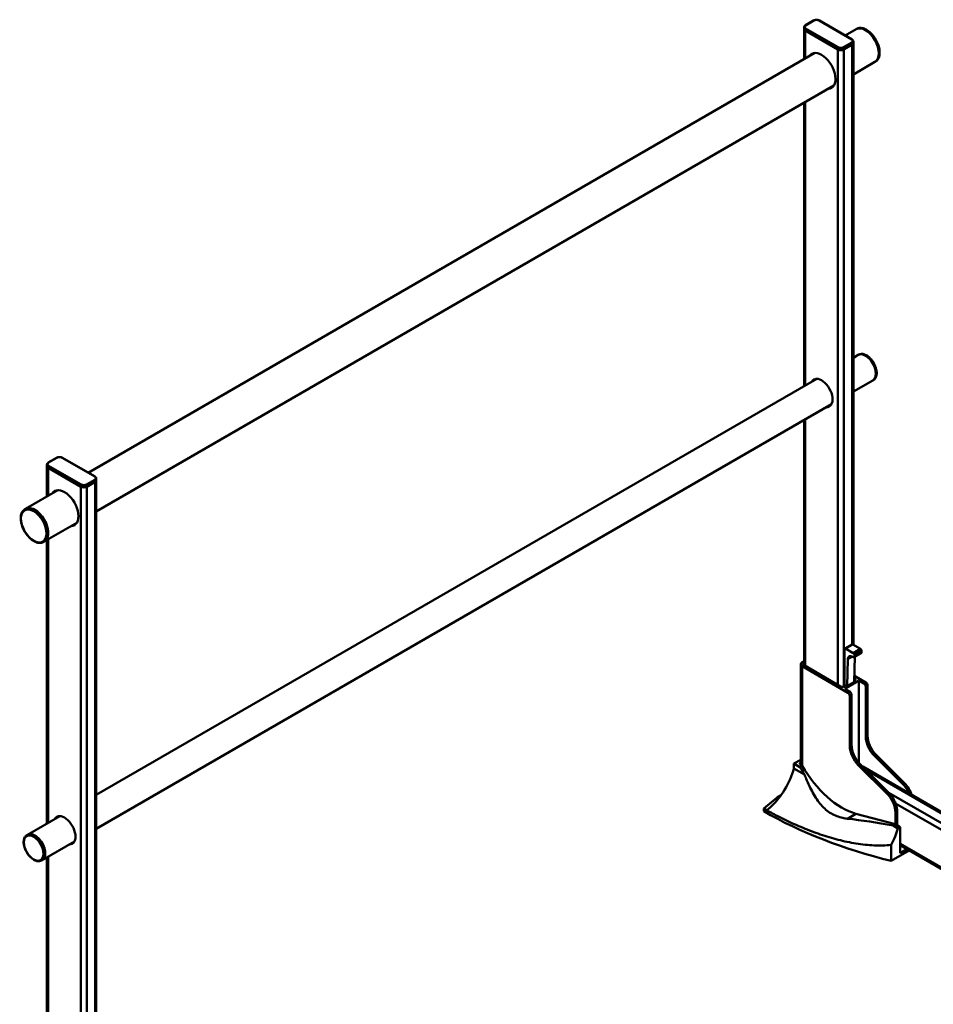
# Model space of a CAD drawing. Units: millimetres. Extents: x 0 to 8910, y 0 to 6300.
# Drawn here: x 6728 to 7817, y 2693 to 3866 of the extents above; entities that cross this region are included whole.
import ezdxf

# ---------------------------------------------------------------- set-up
doc = ezdxf.new("R2010")
doc.units = ezdxf.units.MM
doc.header["$LTSCALE"] = 15
doc.layers.add('Sichtbare Kanten(DIN)', color=7, linetype='Continuous', lineweight=50)
doc.layers.add('Sichtbare tangentiale Kanten(DIN)', color=7, linetype='Continuous', lineweight=50)

msp = doc.modelspace()

# ---------------------------------------------------------------- linework, layer by layer
at = {"layer": 'Sichtbare Kanten(DIN)'}
for p, q in [((7674.73, 3864.75), (7664.84, 3859.03)), ((7720.49, 3842.29), (7681.6, 3864.75)), ((7663.27, 3854.72), (7663.27, 3856.76)), ((7663.27, 3818.62), (7663.27, 3854.72)), ((7664.73, 3852.68), (7703.62, 3830.22)), ((7703.62, 3830.22), (7664.73, 3852.68)), ((7725.25, 3854.4), (7712.38, 3846.97)), ((7725.25, 3854.4), (7725.96, 3854.81)), ((7710.69, 3830.22), (7720.59, 3835.94)), ((7720.59, 3835.94), (7710.69, 3830.22)), ((7722.06, 3837.98), (7722.06, 3840.02)), ((7722.06, 3120.99), (7722.06, 3837.98)), ((7676.32, 3826.15), (6810.11, 3326.05)), ((7671.77, 3824.44), (7672.56, 3823.98)), ((7747.75, 3815.43), (7722.06, 3800.6)), ((7747.75, 3815.43), (7748.46, 3815.84)), ((7698.82, 3787.18), (6819.79, 3279.67)), ((7663.27, 3429.09), (7663.27, 3766.66)), ((7727.75, 3466.32), (7722.06, 3463.03)), ((7727.75, 3466.32), (7728.46, 3466.73)), ((7678.43, 3437.84), (6819.79, 2942.11)), ((7676.92, 3437.71), (7677.56, 3437.34)), ((7745.25, 3436.01), (7722.06, 3422.62)), ((7745.25, 3436.01), (7745.96, 3436.42)), ((7695.93, 3407.53), (6819.79, 2901.69)), ((7663.27, 3096.63), (7663.27, 3388.68)), ((6772.47, 3343.82), (6762.57, 3338.11)), ((6818.22, 3321.37), (6779.33, 3343.82)), ((6761, 3333.79), (6761, 3335.84)), ((6761, 3297.69), (6761, 3333.79)), ((6762.46, 3331.75), (6801.35, 3309.3)), ((6801.35, 3309.3), (6762.46, 3331.75)), ((6808.43, 3309.3), (6818.33, 3315.02)), ((6818.33, 3315.02), (6808.43, 3309.3)), ((6819.79, 3317.06), (6819.79, 3319.1)), ((6819.79, 2600.06), (6819.79, 3317.06)), ((6774.05, 3305.23), (6735.3, 3282.86)), ((6769.5, 3303.52), (6770.29, 3303.06)), ((6735.3, 3282.86), (6734.6, 3282.45)), ((6796.55, 3266.26), (6757.8, 3243.89)), ((6757.8, 3243.89), (6757.1, 3243.48)), ((6761, 2908.17), (6761, 3245.73)), ((7711.82, 3116.62), (7720.3, 3121.52)), ((7721.3, 3121.42), (7730.49, 3116.12)), ((7711.4, 3115.71), (7711.4, 3071.7)), ((7722.01, 3111.22), (7712.82, 3116.52)), ((7731.49, 3111.12), (7723.01, 3106.22)), ((7723.42, 3107.14), (7723.42, 3108.77)), ((7731.91, 3113.67), (7731.91, 3112.03)), ((7659.44, 2978), (7659.44, 3097.83)), ((7663.27, 3101.47), (7661.2, 3100.28)), ((7714.58, 3071.9), (7715.47, 3103.77)), ((7721.12, 3106.83), (7722.01, 3106.32)), ((7723.9, 3106.74), (7723.07, 3076.8)), ((7661.2, 3095.38), (7715.64, 3063.94)), ((7706.8, 3071.5), (7663.32, 3096.6)), ((7711.75, 3068.64), (7728.73, 3078.44)), ((7723.42, 3077.01), (7714.23, 3071.7)), ((7723.08, 3077.2), (7723.42, 3077.01)), ((7723.78, 3078.84), (7723.11, 3078.46)), ((7723.2, 3081.62), (7723.78, 3081.29)), ((7736.86, 3076.19), (7723.27, 3084.03)), ((7728.73, 3078.44), (7734.74, 3074.97)), ((7728.73, 3078.44), (7728.73, 2980.45)), ((7712.82, 3072.52), (7711.05, 3071.5)), ((7717.76, 3065.17), (7711.75, 3068.64)), ((7714.23, 3071.7), (7712.82, 3072.52)), ((7736.86, 3011.55), (7736.86, 3071.29)), ((7738.98, 3072.52), (7738.98, 3012.78)), ((7717.76, 3000.53), (7717.76, 3060.27)), ((7719.89, 3061.49), (7719.89, 3001.75)), ((7659.43, 2984.13), (7651.3, 2979.44)), ((7659.07, 2980.66), (7659.44, 2980.87)), ((7659.44, 2986.59), (7659.43, 2986.58)), ((7659.43, 2986.58), (7659.44, 2986.57)), ((7659.43, 2984.13), (7659.43, 2986.58)), ((7659.44, 2984.12), (7659.43, 2984.13)), ((7781.07, 2954.87), (7747.09, 2988.76)), ((7749.21, 2989.99), (7783.19, 2956.09)), ((7651.3, 2979.44), (7658.37, 2975.35)), ((7651.3, 2973.72), (7651.3, 2979.44)), ((7651.3, 2973.72), (7663.78, 2966.51)), ((7658.37, 2975.35), (7661.2, 2976.99)), ((7661.2, 2976.99), (7659.07, 2978.21)), ((7761.98, 2943.84), (7728, 2977.74)), ((7730.12, 2978.96), (7764.1, 2945.07)), ((7733.21, 2975.88), (7926.53, 2864.27)), ((7631.14, 2939.22), (7615.23, 2925.95)), ((7635.94, 2941.99), (7631.14, 2939.22)), ((7633.02, 2938.14), (7631.14, 2939.22)), ((7615.23, 2922.69), (7615.23, 2925.95)), ((7618.77, 2923.91), (7615.23, 2925.95)), ((7622.85, 2927.32), (7618.77, 2923.91)), ((7618.77, 2923.91), (7618.79, 2923.92)), ((7772.21, 2907.18), (7772.21, 2921.06)), ((7774.33, 2922.28), (7774.33, 2905.95)), ((6776.16, 2916.92), (6737.8, 2894.77)), ((6774.65, 2916.79), (6775.29, 2916.42)), ((7725.22, 2919.77), (7772.21, 2907.18)), ((7772.21, 2907.18), (7769.38, 2905.54)), ((7775.04, 2902.28), (7769.38, 2905.54)), ((7772.21, 2907.18), (7777.87, 2903.91)), ((7777.87, 2903.91), (7775.04, 2902.28)), ((7777.87, 2872.88), (7777.87, 2903.91)), ((6737.8, 2894.77), (6737.1, 2894.37)), ((6793.66, 2886.61), (6755.3, 2864.46)), ((7767.26, 2863.49), (7767.26, 2882.78)), ((7767.26, 2863.49), (7788.78, 2875.92)), ((7777.87, 2882.21), (7867.74, 2830.33)), ((7777.87, 2872.88), (7785.95, 2877.55)), ((6755.3, 2864.46), (6754.6, 2864.05)), ((6761, 2575.71), (6761, 2867.75))]:
    msp.add_line(p, q, dxfattribs=at)
for centre, major_axis, ratio, start_param, end_param in [((7668.27, 3854.72), (-5, 0), 0.5773503, 0, 0.7853982), ((7668.27, 3854.72), (-5, 0), 0.5773503, 0, 0.7853982), ((7736.5, 3834.92), (-11.25, 19.49), 0.5773503, 3.1415927, 6.2831853), ((7736.5, 3834.92), (11.25, -19.49), 0.5773503, 0, 3.1415927), ((7717.06, 3837.98), (5, 0), 0.5773503, 5.4977871, 6.2831853), ((7717.06, 3837.98), (5, 0), 0.5773503, 5.4977871, 6.2831853), ((7684.18, 3804.71), (-11.75, 20.35), 0.5773503, 2.8488181, 6.5759598), ((7684.96, 3805.16), (-11.75, 20.35), 0.5773503, 0.0331047, 0.2927745), ((7670.46, 3822.43), (1.25, 2.17), 0.5773503, 5.9993912, 6.1792897), ((7707.16, 3832.27), (5, 0), 0.5773503, 3.9269908, 5.4977871), ((7707.16, 3832.27), (-5, 0), 0.5773503, 0.7853982, 2.3561945), ((7684.96, 3805.16), (11.75, -20.35), 0.5773503, 5.9904108, 6.2500806), ((7736.5, 3451.17), (-8.75, 15.16), 0.5773503, 3.1415927, 6.2831853), ((7736.5, 3451.17), (8.75, -15.16), 0.5773503, 0, 3.1415927), ((7684.18, 3420.96), (-9.25, 16.02), 0.5773503, 2.8112953, 6.6134827), ((7684.96, 3421.4), (-9.25, 16.02), 0.5773503, 0.0420566, 0.3302974), ((7684.96, 3421.4), (9.25, -16.02), 0.5773503, 5.952888, 6.2411287), ((6766, 3333.79), (-5, 0), 0.5773503, 0, 0.7853982), ((6766, 3333.79), (-5, 0), 0.5773503, 0, 0.7853982), ((6804.89, 3311.34), (5, 0), 0.5773503, 3.9269908, 5.4977871), ((6804.89, 3311.34), (-5, 0), 0.5773503, 0.7853982, 2.3561945), ((6814.79, 3317.06), (5, 0), 0.5773503, 5.4977871, 6.2831853), ((6814.79, 3317.06), (5, 0), 0.5773503, 5.4977871, 6.2831853), ((6781.91, 3283.78), (-11.75, 20.35), 0.5773503, 2.8488181, 6.5759598), ((6782.69, 3284.23), (-11.75, 20.35), 0.5773503, 0.0331047, 0.2927745), ((6768.19, 3301.5), (1.25, 2.17), 0.5773503, 5.9993912, 6.1792897), ((6746.55, 3263.37), (11.25, -19.49), 0.5773503, 0, 3.1415927), ((6746.55, 3263.37), (-11.25, 19.49), 0.5773503, 3.1415927, 6.2831853), ((6782.69, 3284.23), (11.75, -20.35), 0.5773503, 5.9904108, 6.2500806), ((7721.3, 3119.79), (-1, 1.73), 0.5773503, 5.4977871, 6.2831853), ((7712.82, 3114.89), (-1, 1.73), 0.5773503, 5.4977871, 7.0685835), ((7721.12, 3100.3), (-4, 6.93), 0.5773503, 5.4977871, 7.0369485), ((7722.01, 3109.58), (1, -1.73), 0.5773503, 0.7853982, 2.3561945), ((7730.49, 3114.48), (-1, 1.73), 0.5773503, 3.9269908, 5.4977871), ((7730.49, 3112.85), (1, -1.73), 0.5773503, 0, 0.7853982), ((7665.44, 3097.83), (-6, 0), 0.5773503, 5.4977871, 7.0685835), ((7665.44, 3097.83), (-3, 0), 0.5773503, 5.5217662, 7.0685835), ((7722.01, 3107.95), (1, -1.73), 0.5773503, 5.4977871, 7.0685835), ((7721.65, 3080.07), (3, 0), 0.5773503, 5.4977871, 7.0685835), ((7734.74, 3072.52), (1.5, -2.6), 0.5773503, 0.7853982, 2.3561945), ((7736.86, 3073.74), (-1.5, 2.6), 0.5773503, 3.9269908, 5.4977871), ((7708.93, 3072.72), (3, 0), 0.5773503, 3.9269908, 5.4977871), ((7715.64, 3061.49), (1.5, -2.6), 0.5773503, 0.7853982, 2.3561945), ((7717.76, 3062.72), (-1.5, 2.6), 0.5773503, 3.9269908, 5.4977871), ((7752.41, 3002.57), (-11, 19.05), 0.5773503, 0.7853982, 2.0071286), ((7754.53, 3003.8), (11, -19.05), 0.5773503, 3.9269908, 5.1487213), ((7733.32, 2991.55), (-11, 19.05), 0.5773503, 0.7853982, 2.0071286), ((7735.44, 2992.77), (11, -19.05), 0.5773503, 3.9269908, 5.1487213), ((7661.2, 2979.44), (-3, 0), 0.5773503, 5.4977871, 7.0685835), ((7611.59, 2968.05), (30, 51.96), 0.5773503, 4.1957142, 5.1379078), ((7705.38, 3001.29), (-46.49, 80.52), 0.5773503, 1.5595506, 1.671163), ((7708.2, 3002.92), (46.49, -80.52), 0.5773503, 4.7011433, 5.7595865), ((7777.87, 2942.28), (11, -19.05), 0.5773503, 1.2354903, 2.0071286), ((7758.78, 2931.26), (11, -19.05), 0.5773503, 1.2829467, 2.0071286), ((7775.75, 2941.06), (-11, 19.05), 0.5773503, 4.5352164, 5.1487213), ((7756.66, 2930.04), (-11, 19.05), 0.5773503, 3.9269908, 5.1487213), ((7954.9, 3118.79), (480.36, 0), 0.5773503, 3.9269908, 4.3110869), ((7611.59, 2968.05), (-30, -51.96), 0.5773503, 0.9559299, 1.0541215), ((7758.78, 2931.26), (-11, 19.05), 0.5773503, 3.9269908, 4.4245393), ((6781.91, 2900.03), (-9.25, 16.02), 0.5773503, 2.8112953, 6.6134827), ((6782.69, 2900.48), (-9.25, 16.02), 0.5773503, 0.0420566, 0.3302974), ((7785.44, 2867.68), (-163.76, 36.15), 0.2019062, 4.855009, 5.2013318), ((6746.55, 2879.62), (8.75, -15.16), 0.5773503, 0, 3.1415927), ((6746.55, 2879.62), (-8.75, 15.16), 0.5773503, 3.1415927, 6.2831853), ((7735.33, 2896.6), (-30, -51.96), 0.5773503, 1.637409, 1.9963151), ((6782.69, 2900.48), (9.25, -16.02), 0.5773503, 5.952888, 6.2411287)]:
    msp.add_ellipse(centre, major_axis=major_axis, ratio=ratio, start_param=start_param, end_param=end_param, dxfattribs=at)
for points, knots in [([(7681.6, 3864.75), (7681.23, 3864.96), (7680.8, 3865.14), (7679.9, 3865.4), (7679.41, 3865.49), (7678.42, 3865.59), (7677.91, 3865.59), (7676.92, 3865.49), (7676.44, 3865.4), (7675.53, 3865.14), (7675.11, 3864.96), (7674.73, 3864.75)], [0, 0, 0, 0, 0.3141593, 0.3141593, 0.6283185, 0.6283185, 0.9424778, 0.9424778, 1.2566371, 1.2566371, 1.5707963, 1.5707963, 1.5707963, 1.5707963]), ([(7664.84, 3859.03), (7664.65, 3858.92), (7664.48, 3858.81), (7664.16, 3858.55), (7664.01, 3858.42), (7663.75, 3858.13), (7663.64, 3857.97), (7663.46, 3857.65), (7663.39, 3857.48), (7663.29, 3857.12), (7663.27, 3856.94), (7663.27, 3856.76)], [1.57079633, 1.57079633, 1.57079633, 1.57079633, 1.72787596, 1.72787596, 1.88495559, 1.88495559, 2.04203522, 2.04203522, 2.19911486, 2.19911486, 2.35619449, 2.35619449, 2.35619449, 2.35619449]), ([(7725.96, 3854.81), (7727.16, 3855.51), (7728.54, 3855.89), (7731.54, 3856.01), (7733.17, 3855.72), (7736.54, 3854.48), (7738.3, 3853.5), (7741.7, 3850.97), (7743.36, 3849.4), (7746.39, 3845.86), (7747.78, 3843.88), (7750.15, 3839.71), (7751.13, 3837.52), (7752.6, 3833.12), (7753.09, 3830.93), (7753.51, 3826.73), (7753.43, 3824.73), (7752.71, 3821.16), (7752.06, 3819.57), (7750.4, 3817.27), (7749.5, 3816.44), (7748.46, 3815.84)], [2.3561945, 2.3561945, 2.3561945, 2.3561945, 2.650652, 2.650652, 2.9603789, 2.9603789, 3.2858997, 3.2858997, 3.6133285, 3.6133285, 3.9395092, 3.9395092, 4.2651623, 4.2651623, 4.5914252, 4.5914252, 4.9189158, 4.9189158, 5.2438235, 5.2438235, 5.4977871, 5.4977871, 5.4977871, 5.4977871]), ([(7722.06, 3840.02), (7722.06, 3840.2), (7722.03, 3840.39), (7721.94, 3840.74), (7721.86, 3840.91), (7721.68, 3841.23), (7721.57, 3841.39), (7721.31, 3841.68), (7721.17, 3841.81), (7720.85, 3842.07), (7720.68, 3842.19), (7720.49, 3842.29)], [5.49778714, 5.49778714, 5.49778714, 5.49778714, 5.65486678, 5.65486678, 5.81194641, 5.81194641, 5.96902604, 5.96902604, 6.12610567, 6.12610567, 6.28318531, 6.28318531, 6.28318531, 6.28318531]), ([(7728.46, 3466.73), (7729.4, 3467.27), (7730.47, 3467.57), (7732.79, 3467.69), (7734.06, 3467.47), (7736.68, 3466.54), (7738.05, 3465.79), (7740.72, 3463.84), (7742.01, 3462.63), (7744.38, 3459.88), (7745.47, 3458.34), (7747.32, 3455.11), (7748.09, 3453.4), (7749.24, 3449.98), (7749.62, 3448.27), (7749.95, 3444.99), (7749.9, 3443.42), (7749.32, 3440.61), (7748.81, 3439.36), (7747.49, 3437.54), (7746.78, 3436.89), (7745.96, 3436.42)], [2.3561945, 2.3561945, 2.3561945, 2.3561945, 2.6443102, 2.6443102, 2.9503844, 2.9503844, 3.2769996, 3.2769996, 3.6066201, 3.6066201, 3.9346628, 3.9346628, 4.2619984, 4.2619984, 4.5901043, 4.5901043, 4.9197644, 4.9197644, 5.2458397, 5.2458397, 5.4977871, 5.4977871, 5.4977871, 5.4977871]), ([(6779.33, 3343.82), (6778.96, 3344.04), (6778.54, 3344.21), (6777.63, 3344.48), (6777.14, 3344.57), (6776.15, 3344.66), (6775.65, 3344.66), (6774.65, 3344.57), (6774.17, 3344.48), (6773.26, 3344.21), (6772.84, 3344.04), (6772.47, 3343.82)], [0, 0, 0, 0, 0.3141593, 0.3141593, 0.6283185, 0.6283185, 0.9424778, 0.9424778, 1.2566371, 1.2566371, 1.5707963, 1.5707963, 1.5707963, 1.5707963]), ([(6762.57, 3338.11), (6762.38, 3338), (6762.21, 3337.88), (6761.89, 3337.63), (6761.74, 3337.49), (6761.49, 3337.2), (6761.38, 3337.05), (6761.19, 3336.72), (6761.12, 3336.55), (6761.02, 3336.2), (6761, 3336.02), (6761, 3335.84)], [1.57079633, 1.57079633, 1.57079633, 1.57079633, 1.72787596, 1.72787596, 1.88495559, 1.88495559, 2.04203522, 2.04203522, 2.19911486, 2.19911486, 2.35619449, 2.35619449, 2.35619449, 2.35619449]), ([(6819.79, 3319.1), (6819.79, 3319.28), (6819.76, 3319.46), (6819.67, 3319.81), (6819.6, 3319.98), (6819.41, 3320.31), (6819.3, 3320.46), (6819.05, 3320.75), (6818.9, 3320.89), (6818.58, 3321.14), (6818.41, 3321.26), (6818.22, 3321.37)], [5.49778714, 5.49778714, 5.49778714, 5.49778714, 5.65486678, 5.65486678, 5.81194641, 5.81194641, 5.96902604, 5.96902604, 6.12610567, 6.12610567, 6.28318531, 6.28318531, 6.28318531, 6.28318531]), ([(6734.6, 3282.45), (6733.39, 3281.75), (6732.38, 3280.75), (6730.77, 3278.21), (6730.21, 3276.66), (6729.59, 3273.12), (6729.56, 3271.11), (6730.06, 3266.89), (6730.58, 3264.68), (6732.13, 3260.28), (6733.15, 3258.09), (6735.58, 3253.95), (6736.99, 3252), (6740.06, 3248.53), (6741.72, 3247.01), (6745.15, 3244.55), (6746.91, 3243.62), (6750.37, 3242.46), (6752.07, 3242.23), (6754.89, 3242.51), (6756.06, 3242.88), (6757.1, 3243.48)], [0.7853982, 0.7853982, 0.7853982, 0.7853982, 1.0798556, 1.0798556, 1.3895825, 1.3895825, 1.7151034, 1.7151034, 2.0425322, 2.0425322, 2.3687128, 2.3687128, 2.694366, 2.694366, 3.0206288, 3.0206288, 3.3481194, 3.3481194, 3.6730271, 3.6730271, 3.9269908, 3.9269908, 3.9269908, 3.9269908]), ([(7663.78, 2966.51), (7664.47, 2964.82), (7665.17, 2963.14), (7668.37, 2955.56), (7671, 2949.83), (7676.79, 2939.24), (7679.97, 2934.37), (7685.42, 2928.1), (7687.35, 2926.18), (7691.44, 2922.74), (7693.61, 2921.21), (7697.86, 2918.76), (7700.01, 2917.73), (7704.55, 2915.99), (7706.94, 2915.28), (7711.22, 2914.35), (7713.1, 2914.05), (7714.96, 2913.84)], [1.3875414, 1.3875414, 1.3875414, 1.3875414, 1.9339062, 1.9339062, 3.8678124, 3.8678124, 5.8017185, 5.8017185, 6.7686716, 6.7686716, 7.7356247, 7.7356247, 8.572351, 8.572351, 9.4090772, 9.4090772, 10.0434564, 10.0434564, 10.0434564, 10.0434564]), ([(7767.26, 2882.78), (7763.94, 2882.33), (7760.56, 2882.06), (7750.26, 2881.67), (7743.22, 2882), (7729.01, 2883.51), (7721.84, 2884.7), (7707.52, 2887.75), (7700.37, 2889.62), (7686.19, 2893.88), (7679.17, 2896.28), (7665.41, 2901.46), (7658.66, 2904.25), (7645.53, 2910.09), (7639.15, 2913.15), (7628.11, 2918.79), (7623.37, 2921.34), (7618.79, 2923.92)], [1.2163649, 1.2163649, 1.2163649, 1.2163649, 2.4050903, 2.4050903, 4.8101807, 4.8101807, 7.215271, 7.215271, 9.6203613, 9.6203613, 12.0254517, 12.0254517, 14.430542, 14.430542, 16.8356324, 16.8356324, 18.742818, 18.742818, 18.742818, 18.742818]), ([(6737.1, 2894.37), (6736.16, 2893.82), (6735.36, 2893.05), (6734.1, 2891.09), (6733.65, 2889.89), (6733.15, 2887.15), (6733.11, 2885.59), (6733.47, 2882.31), (6733.88, 2880.58), (6735.07, 2877.15), (6735.86, 2875.45), (6737.74, 2872.22), (6738.83, 2870.71), (6741.21, 2868), (6742.5, 2866.81), (6745.18, 2864.88), (6746.56, 2864.15), (6749.28, 2863.24), (6750.63, 2863.06), (6752.86, 2863.29), (6753.78, 2863.58), (6754.6, 2864.05)], [0.7853982, 0.7853982, 0.7853982, 0.7853982, 1.0735139, 1.0735139, 1.3795881, 1.3795881, 1.7062033, 1.7062033, 2.0358238, 2.0358238, 2.3638665, 2.3638665, 2.6912021, 2.6912021, 3.019308, 3.019308, 3.3489681, 3.3489681, 3.6750434, 3.6750434, 3.9269908, 3.9269908, 3.9269908, 3.9269908])]:
    msp.add_open_spline(points, degree=3, knots=knots, dxfattribs=at)
at = {"layer": 'Sichtbare tangentiale Kanten(DIN)'}
for p, q in [((7665.09, 3859.01), (7674.98, 3864.72)), ((7681.35, 3864.72), (7720.24, 3842.27)), ((7664.73, 3854.72), (7703.62, 3832.27)), ((7664.73, 3852.68), (7664.73, 3854.72)), ((7664.73, 3819.46), (7664.73, 3852.68)), ((7703.98, 3832.88), (7665.09, 3855.33)), ((7720.24, 3838.59), (7710.34, 3832.88)), ((7710.69, 3832.27), (7720.59, 3837.98)), ((7720.59, 3835.94), (7720.59, 3837.98)), ((7720.59, 3121.61), (7720.59, 3835.94)), ((7675.41, 3825.63), (7675.41, 3826.07)), ((7703.62, 3830.22), (7703.62, 3832.27)), ((7703.62, 3073.33), (7703.62, 3830.22)), ((7710.69, 3830.22), (7710.69, 3832.27)), ((7710.69, 3071.32), (7710.69, 3830.22)), ((7664.73, 3429.94), (7664.73, 3767.5)), ((7664.73, 3095.79), (7664.73, 3389.52)), ((6762.82, 3338.08), (6772.72, 3343.8)), ((6779.08, 3343.8), (6817.97, 3321.34)), ((6762.46, 3333.79), (6801.35, 3311.34)), ((6762.46, 3331.75), (6762.46, 3333.79)), ((6762.46, 3298.54), (6762.46, 3331.75)), ((6801.71, 3311.95), (6762.82, 3334.41)), ((6801.35, 3309.3), (6801.35, 3311.34)), ((6801.35, 2552.41), (6801.35, 3309.3)), ((6817.97, 3317.67), (6808.07, 3311.95)), ((6808.43, 3311.34), (6818.33, 3317.06)), ((6808.43, 3309.3), (6808.43, 3311.34)), ((6808.43, 2550.4), (6808.43, 3309.3)), ((6818.33, 3315.02), (6818.33, 3317.06)), ((6818.33, 2600.69), (6818.33, 3315.02)), ((6773.14, 3304.7), (6773.14, 3305.15)), ((6762.46, 2909.01), (6762.46, 3246.58)), ((7712.82, 3116.52), (7721.3, 3121.42)), ((7730.49, 3116.12), (7722.01, 3111.22)), ((7723.42, 3108.77), (7731.91, 3113.67)), ((7731.91, 3112.03), (7723.42, 3107.14)), ((7715.47, 3103.77), (7720.95, 3106.93)), ((7661.2, 2976.99), (7661.2, 3095.38)), ((7723.78, 3081.29), (7723.78, 3078.84)), ((7736.86, 3076.19), (7734.74, 3074.97)), ((7717.76, 3065.17), (7715.64, 3063.94)), ((7736.86, 3071.29), (7738.98, 3072.52)), ((7717.76, 3060.27), (7719.89, 3061.49)), ((7738.98, 3012.78), (7736.86, 3011.55)), ((7717.76, 3000.53), (7719.89, 3001.75)), ((7659.07, 2978.21), (7659.07, 2980.66)), ((7749.21, 2989.99), (7747.09, 2988.76)), ((7728, 2977.74), (7730.12, 2978.96)), ((7737.24, 2971.87), (7925.07, 2863.42)), ((7783.19, 2956.09), (7781.07, 2954.87)), ((7761.98, 2943.84), (7764.1, 2945.07)), ((7764.42, 2944.74), (7915.17, 2857.71)), ((7772.21, 2921.06), (7774.33, 2922.28)), ((7772.45, 2931.94), (7908.1, 2853.62)), ((7725.22, 2919.77), (7714.96, 2913.84)), ((7777.87, 2883.9), (7869.21, 2831.17)), ((6762.46, 2574.86), (6762.46, 2868.6))]:
    msp.add_line(p, q, dxfattribs=at)
for centre, major_axis, start_param, end_param in [((7674.98, 3864.31), (-0.25, 0.433), 5.4977871, 6.2831853), ((7678.17, 3862.88), (4.5, 0), 0.7853982, 2.3561945), ((7681.35, 3864.31), (0.25, 0.433), 0, 0.7853982), ((7668.27, 3856.76), (-5, 0), 0, 0.7853982), ((7668.27, 3857.17), (-4.5, 0), 5.4977871, 7.0685835), ((7665.09, 3854.92), (0.25, 0.433), 0.7853982, 2.3561945), ((7665.09, 3858.6), (-0.25, 0.433), 5.4977871, 6.2831853), ((7737.21, 3835.33), (-11.25, 19.49), 3.1415927, 6.2831853), ((7720.24, 3841.86), (0.25, 0.433), 0, 0.7853982), ((7717.06, 3840.43), (4.5, 0), 5.4977871, 7.0685835), ((7720.24, 3838.19), (0.25, -0.433), 0.7853982, 2.3561945), ((7717.06, 3840.02), (5, 0), 5.4977871, 6.2831853), ((7703.98, 3832.47), (0.25, 0.433), 0.7853982, 2.3561945), ((7707.16, 3834.31), (5, 0), 3.9269908, 5.4977871), ((7707.16, 3834.72), (-4.5, 0), 0.7853982, 2.3561945), ((7710.34, 3832.47), (-0.25, 0.433), 3.9269908, 5.4977871), ((7737.21, 3451.57), (-8.75, 15.16), 3.1415927, 6.2831853), ((6772.72, 3343.39), (-0.25, 0.433), 5.4977871, 6.2831853), ((6775.9, 3341.96), (4.5, 0), 0.7853982, 2.3561945), ((6779.08, 3343.39), (0.25, 0.433), 0, 0.7853982), ((6766, 3335.84), (-5, 0), 0, 0.7853982), ((6766, 3336.24), (-4.5, 0), 5.4977871, 7.0685835), ((6762.82, 3334), (0.25, 0.433), 0.7853982, 2.3561945), ((6762.82, 3337.67), (-0.25, 0.433), 5.4977871, 6.2831853), ((6817.97, 3320.93), (0.25, 0.433), 0, 0.7853982), ((6814.79, 3319.51), (4.5, 0), 5.4977871, 7.0685835), ((6801.71, 3311.55), (0.25, 0.433), 0.7853982, 2.3561945), ((6804.89, 3313.38), (5, 0), 3.9269908, 5.4977871), ((6804.89, 3313.79), (-4.5, 0), 0.7853982, 2.3561945), ((6808.07, 3311.55), (-0.25, 0.433), 3.9269908, 5.4977871), ((6817.97, 3317.26), (0.25, -0.433), 0.7853982, 2.3561945), ((6814.79, 3319.1), (5, 0), 5.4977871, 6.2831853), ((6745.85, 3262.96), (11.25, -19.49), 0, 3.1415927), ((6745.85, 2879.21), (8.75, -15.16), 0, 3.1415927)]:
    msp.add_ellipse(centre, major_axis=major_axis, ratio=0.5773503, start_param=start_param, end_param=end_param, dxfattribs=at)
for centre, major_axis in [((6745.14, 3262.56), (-10.75, 18.62)), ((6745.14, 2878.8), (-8.25, 14.29))]:
    msp.add_ellipse(centre, major_axis=major_axis, ratio=0.5773503, dxfattribs=at)

doc.saveas('drawing.dxf')
